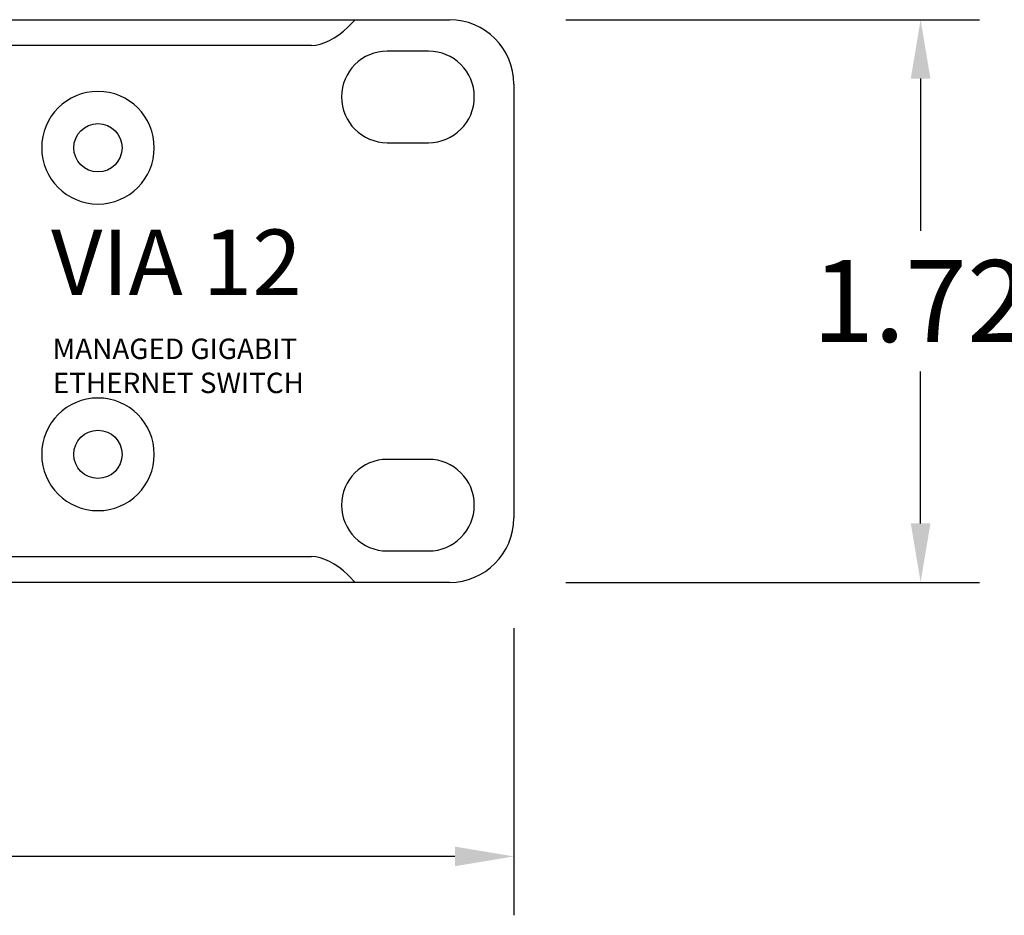
# Model space of a CAD drawing. Units: inches. Extents: x 30.4 to 71.7, y 1.9 to 17.1.
# Drawn here: x 47.9 to 50.9, y 11.2 to 14 of the extents above; entities that cross this region are included whole.
import ezdxf

# ---------------------------------------------------------------- set-up
doc = ezdxf.new("R2010")
doc.units = ezdxf.units.IN
doc.header["$MEASUREMENT"] = 0
doc.layers.add('DIMS', color=7, linetype='Continuous')
doc.layers.add('DRAW', color=7, linetype='Continuous')
doc.styles.get("Standard").update_dxf_attribs({"font": 'simplex.shx'})
doc.dimstyles.get("Standard").update_dxf_attribs({"dimtxt": 0.18, "dimasz": 0.18, "dimexe": 0.18, "dimexo": 0.0625, "dimgap": 0.09, "dimtad": 0, "dimtih": 1, "dimtoh": 1, "dimdec": 4, "dimzin": 0, "dimdsep": 46, "dimtxsty": 'Standard', "dimcen": 0.09, "dimadec": 0, "dimazin": 0, "dimtfac": 1, "dimtdec": 4, "dimtofl": 0, "dimtmove": 0, "dimatfit": 3, "dimfxl": 1, "dimtolj": 1, "dimtzin": 0, "dimarcsym": 0})

# ---------------------------------------------------------------- blocks, each defined once
blk = doc.blocks.new('*D50')
at = {"layer": 'Defpoints', "color": 0, "transparency": 16777216}
for p in [(30.425, 13.1055), (49.425, 13.1055), (49.425, 11.4076)]:
    blk.add_point(p, dxfattribs=at)
at = {"layer": 'DIMS', "color": 0, "lineweight": -2, "transparency": 16777216}
for p, q in [((30.425, 12.1055), (30.425, 11.2276)), ((49.425, 12.1055), (49.425, 11.2276)), ((30.605, 11.4076), (39.3588, 11.4076)), ((49.245, 11.4076), (40.4912, 11.4076))]:
    blk.add_line(p, q, dxfattribs=at)
at = {"layer": 'DIMS', "color": 0, "transparency": 16777216}
for points in [[(30.605, 11.4376), (30.605, 11.3776), (30.425, 11.4076)], [(49.245, 11.4376), (49.245, 11.3776), (49.425, 11.4076)]]:
    blk.add_solid(points, dxfattribs=at)
at = {"layer": 'DIMS', "color": 0, "transparency": 16777216, "insert": (39.925, 11.4076), "char_height": 0.25, "attachment_point": 5}
blk.add_mtext('\\A1;19.00', dxfattribs=at)
blk = doc.blocks.new('*D51')
at = {"layer": 'Defpoints', "color": 0, "transparency": 16777216}
for p in [(48.5842, 13.9655), (48.5842, 12.2455), (50.669, 12.2455)]:
    blk.add_point(p, dxfattribs=at)
at = {"layer": 'DIMS', "color": 0, "lineweight": -2, "transparency": 16777216}
for p, q in [((49.5842, 13.9655), (50.849, 13.9655)), ((50.669, 13.7855), (50.669, 13.3205)), ((50.669, 12.4255), (50.669, 12.8905)), ((49.5842, 12.2455), (50.849, 12.2455))]:
    blk.add_line(p, q, dxfattribs=at)
at = {"layer": 'DIMS', "color": 0, "transparency": 16777216}
for points in [[(50.639, 13.7855), (50.699, 13.7855), (50.669, 13.9655)], [(50.639, 12.4255), (50.699, 12.4255), (50.669, 12.2455)]]:
    blk.add_solid(points, dxfattribs=at)
at = {"layer": 'DIMS', "color": 0, "transparency": 16777216, "insert": (50.669, 13.1055), "char_height": 0.25, "attachment_point": 5}
blk.add_mtext('\\A1;1.72', dxfattribs=at)

msp = doc.modelspace()

# ---------------------------------------------------------------- linework, layer by layer
at = {"layer": 'DRAW'}
for p, q in [((30.9654, 13.9655), (48.8846, 13.9655)), ((48.8846, 13.9655), (48.9402, 13.9655)), ((48.9205, 13.9458), (48.9172, 13.9424)), ((48.9205, 13.9458), (48.9402, 13.9655)), ((48.9402, 13.9655), (49.2281, 13.9655)), ((48.8058, 13.8867), (31.0442, 13.8867)), ((49.164, 13.8695), (49.038, 13.8695)), ((49.425, 13.7686), (49.425, 12.4423)), ((49.038, 13.5895), (49.164, 13.5895)), ((49.164, 12.6215), (49.038, 12.6215)), ((31.0442, 12.3242), (48.8058, 12.3242)), ((49.038, 12.3415), (49.164, 12.3415)), ((48.9172, 12.2685), (48.9205, 12.2652)), ((48.9402, 12.2455), (48.9205, 12.2652)), ((48.8846, 12.2455), (30.9654, 12.2455)), ((48.9402, 12.2455), (48.8846, 12.2455)), ((49.2281, 12.2455), (48.9402, 12.2455))]:
    msp.add_line(p, q, dxfattribs=at)
at = {"layer": 'DRAW', "extrusion": (0, 0, -1)}
for centre in [(-48.1531, 13.574), (-48.1531, 12.6368)]:
    msp.add_circle(centre, 0.1721, dxfattribs=at)
at = {"layer": 'DRAW'}
for centre in [(48.1531, 13.574), (48.1531, 12.6368)]:
    msp.add_circle(centre, 0.0738, dxfattribs=at)
for centre, radius, start, end in [((49.2281, 13.7686), 0.1969, 0, 90), ((49.038, 13.7295), 0.14, 90, 270), ((49.164, 13.7295), 0.14, 270, 90), ((49.038, 12.4815), 0.14, 90, 270), ((49.164, 12.4815), 0.14, 270, 90), ((49.2281, 12.4423), 0.1969, 270, 0)]:
    msp.add_arc(centre, radius, start, end, dxfattribs=at)
for centre, major_axis, start_param, end_param in [((48.8615, 13.9981), (0.0964, 0.0964), 3.665191, 4.712389), ((48.8615, 12.2129), (-0.0964, 0.0964), 4.712389, 5.759587)]:
    msp.add_ellipse(centre, major_axis=major_axis, ratio=0.57735, start_param=start_param, end_param=end_param, dxfattribs=at)

# ---------------------------------------------------------------- texts
at = {"layer": 'DRAW', "insert": (47.981, 13.324), "char_height": 0.1, "attachment_point": 1}
msp.add_mtext_dynamic_manual_height_columns('\\pi0.28806;{\\H2x;VIA 12\\H1.25x;\\P\\pi0.33538;\\H0.25x;MANAGED GIGABIT\\P\\pi0.33984;ETHERNET SWITCH}', width=1.518969, gutter_width=0.5, heights=[0], dxfattribs=at)

# ---------------------------------------------------------------- dimensions: what is measured, and where the dimension line sits
at = {"layer": 'DIMS'}
dim = msp.add_linear_dim(base=(50.669, 12.2455), p1=(48.5842, 13.9655), p2=(48.5842, 12.2455), angle=90, dimstyle='Standard', override={"dimtxt": 0.25, "dimexo": 1, "dimdec": 2}, dxfattribs=at)
dim.commit()
dim.dimension.update_dxf_attribs({"geometry": '*D51', "text_midpoint": (50.669, 13.1055)})
dim = msp.add_linear_dim(base=(49.425, 11.4076), p1=(30.425, 13.1055), p2=(49.425, 13.1055), dimstyle='Standard', override={"dimtxt": 0.25, "dimexo": 1, "dimdec": 2}, dxfattribs=at)
dim.commit()
dim.dimension.update_dxf_attribs({"geometry": '*D50', "text_midpoint": (39.925, 11.4076)})

doc.saveas('drawing.dxf')
